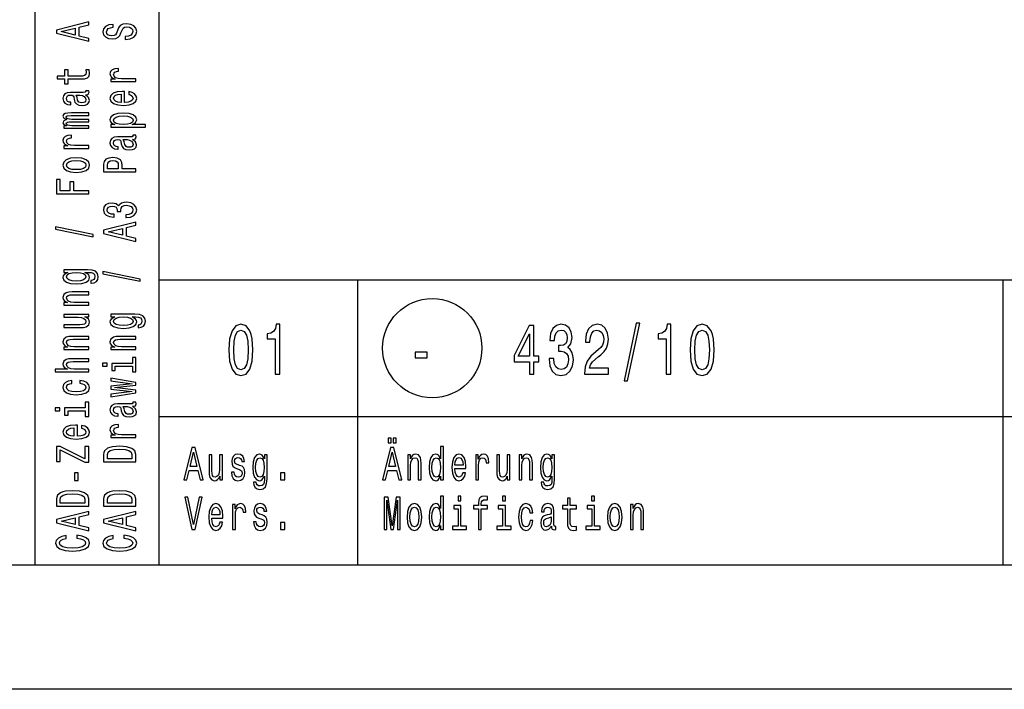
# Model space of a CAD drawing. Extents: x 0 to 420, y 0 to 297.
# Drawn here: x 234 to 274, y 0 to 27 of the extents above; entities that cross this region are included whole.
import ezdxf

# ---------------------------------------------------------------- set-up
doc = ezdxf.new("R2010")
doc.units = 0
doc.layers.get('0').update_dxf_attribs({"linetype": 'CONTINUOUS'})

msp = doc.modelspace()

# ---------------------------------------------------------------- linework, layer by layer
at = {"color": 7}
for p, q in [((235, 5), (235, 55)), ((240, 5), (240, 38)), ((240, 16.5), (295, 16.5)), ((240, 11), (295, 11)), ((415, 5), (5, 5)), ((420, 0), (0, 0))]:
    msp.add_line(p, q, dxfattribs=at)
at = {"color": 7, "ltscale": 0.2875}
for p, q in [((248, 5), (248, 16.5)), ((274, 5), (274, 16.5))]:
    msp.add_line(p, q, dxfattribs=at)
at = {"color": 7}
for points in [[(237.158, 26.123), (237.158, 26.24), (236.776, 26.333), (236.776, 26.686), (237.158, 26.779), (237.158, 26.899), (235.856, 26.575), (235.856, 26.445)], [(236.617, 26.374), (236.043, 26.51), (236.617, 26.646)], [(238.629, 26.309), (238.629, 26.193), (238.828, 26.218), (238.974, 26.282), (239.062, 26.38), (239.094, 26.513), (239.064, 26.644), (238.981, 26.742), (238.852, 26.804), (238.681, 26.827), (238.528, 26.808), (238.429, 26.755), (238.363, 26.668), (238.314, 26.552), (238.279, 26.453), (238.237, 26.388), (238.178, 26.351), (238.084, 26.339), (238, 26.351), (237.936, 26.384), (237.893, 26.435), (237.878, 26.505), (237.897, 26.576), (237.947, 26.632), (238.031, 26.669), (238.146, 26.687), (238.146, 26.803), (238.142, 26.803), (237.966, 26.783), (237.835, 26.723), (237.752, 26.629), (237.724, 26.501), (237.752, 26.387), (237.831, 26.297), (237.953, 26.24), (238.11, 26.22), (238.251, 26.236), (238.346, 26.285), (238.41, 26.361), (238.458, 26.466), (238.502, 26.569), (238.543, 26.646), (238.603, 26.694), (238.7, 26.71), (238.799, 26.695), (238.874, 26.655), (238.921, 26.595), (238.936, 26.518), (238.916, 26.431), (238.856, 26.365), (238.758, 26.323)], [(239.058, 24.495), (239.058, 24.607), (238.483, 24.607), (238.344, 24.618), (238.245, 24.653), (238.185, 24.709), (238.164, 24.784), (238.178, 24.84), (238.215, 24.882), (238.279, 24.908), (238.365, 24.916), (238.365, 25.03), (238.213, 25.015), (238.104, 24.972), (238.039, 24.902), (238.016, 24.807), (238.031, 24.742), (238.069, 24.686), (238.133, 24.636), (238.219, 24.597), (238.052, 24.597), (238.052, 24.495)], [(236.326, 24.603), (236.83, 24.603), (236.993, 24.611), (237.105, 24.646), (237.171, 24.718), (237.194, 24.839), (237.184, 24.971), (237.042, 24.971), (237.053, 24.874), (237.038, 24.787), (236.991, 24.739), (236.913, 24.719), (236.802, 24.715), (236.326, 24.715), (236.326, 24.971), (236.186, 24.971), (236.186, 24.715), (235.892, 24.715), (235.892, 24.603), (236.186, 24.603), (236.186, 24.409), (236.326, 24.409)], [(237.027, 23.962), (237.032, 23.962), (237.096, 23.969), (237.141, 23.988), (237.177, 24.068), (237.162, 24.13), (237.034, 24.13), (237.04, 24.104), (237.016, 24.068), (236.941, 24.062), (236.42, 24.062), (236.287, 24.046), (236.193, 24.002), (236.137, 23.924), (236.116, 23.815), (236.139, 23.708), (236.203, 23.629), (236.302, 23.579), (236.433, 23.562), (236.444, 23.562), (236.444, 23.663), (236.366, 23.672), (236.309, 23.7), (236.276, 23.746), (236.263, 23.811), (236.272, 23.873), (236.3, 23.918), (236.349, 23.944), (236.416, 23.953), (236.495, 23.948), (236.534, 23.928), (236.553, 23.877), (236.568, 23.781), (236.602, 23.672), (236.662, 23.594), (236.755, 23.548), (236.894, 23.534), (237.017, 23.547), (237.109, 23.587), (237.167, 23.65), (237.188, 23.738), (237.149, 23.857)], [(236.806, 23.95), (236.903, 23.934), (236.978, 23.894), (237.027, 23.832), (237.044, 23.757), (237.034, 23.709), (237.004, 23.674), (236.952, 23.653), (236.879, 23.646), (236.813, 23.652), (236.766, 23.672), (236.714, 23.753), (236.691, 23.857), (236.647, 23.95)], [(238.603, 23.654), (238.603, 24.102), (238.526, 24.104), (238.311, 24.083), (238.149, 24.027), (238.052, 23.938), (238.016, 23.82), (238.054, 23.704), (238.159, 23.615), (238.329, 23.557), (238.554, 23.537), (238.784, 23.556), (238.953, 23.613), (239.058, 23.701), (239.094, 23.816), (239.069, 23.915), (239.005, 23.997), (238.904, 24.057), (238.769, 24.091), (238.769, 23.98), (238.844, 23.957), (238.901, 23.924), (238.946, 23.83), (238.925, 23.757), (238.859, 23.702), (238.753, 23.667), (238.608, 23.654)], [(238.464, 23.654), (238.335, 23.668), (238.239, 23.702), (238.181, 23.755), (238.161, 23.823), (238.181, 23.891), (238.239, 23.943), (238.335, 23.975), (238.464, 23.987)], [(237.158, 22.615), (237.158, 22.718), (236.485, 22.718), (236.384, 22.724), (236.311, 22.743), (236.268, 22.773), (236.251, 22.811), (236.266, 22.841), (236.304, 22.862), (236.367, 22.872), (236.452, 22.876), (237.158, 22.876), (237.158, 22.973), (236.485, 22.973), (236.386, 22.979), (236.313, 22.998), (236.268, 23.029), (236.251, 23.067), (236.266, 23.097), (236.304, 23.118), (236.452, 23.13), (237.158, 23.13), (237.158, 23.234), (236.463, 23.234), (236.319, 23.227), (236.208, 23.207), (236.141, 23.166), (236.116, 23.1), (236.154, 23.022), (236.263, 22.962), (236.156, 22.915), (236.116, 22.836), (236.154, 22.764), (236.259, 22.714), (236.152, 22.714), (236.152, 22.615)], [(238.207, 22.765), (238.052, 22.765), (238.052, 22.653), (239.448, 22.653), (239.448, 22.765), (238.904, 22.765), (238.992, 22.804), (239.05, 22.849), (239.094, 22.961), (239.058, 23.068), (238.951, 23.152), (238.783, 23.207), (238.554, 23.227), (238.327, 23.207), (238.159, 23.152), (238.054, 23.068), (238.016, 22.961), (238.028, 22.9), (238.063, 22.848), (238.123, 22.803)], [(238.946, 22.942), (238.921, 22.867), (238.846, 22.812), (238.724, 22.778), (238.554, 22.766), (238.385, 22.778), (238.264, 22.812), (238.191, 22.867), (238.164, 22.942), (238.191, 23.011), (238.266, 23.066), (238.387, 23.1), (238.554, 23.113), (238.723, 23.1), (238.846, 23.066), (238.921, 23.011)], [(237.158, 21.804), (237.158, 21.916), (236.583, 21.916), (236.444, 21.928), (236.345, 21.962), (236.285, 22.018), (236.264, 22.094), (236.278, 22.15), (236.315, 22.192), (236.379, 22.217), (236.465, 22.226), (236.465, 22.339), (236.313, 22.324), (236.204, 22.282), (236.139, 22.212), (236.116, 22.116), (236.131, 22.052), (236.169, 21.995), (236.233, 21.946), (236.319, 21.906), (236.152, 21.906), (236.152, 21.804)], [(238.927, 22.169), (238.932, 22.169), (238.996, 22.175), (239.041, 22.194), (239.077, 22.274), (239.062, 22.337), (238.934, 22.337), (238.94, 22.31), (238.916, 22.274), (238.841, 22.268), (238.32, 22.268), (238.187, 22.253), (238.093, 22.208), (238.037, 22.13), (238.016, 22.021), (238.039, 21.914), (238.103, 21.835), (238.202, 21.785), (238.333, 21.769), (238.344, 21.769), (238.344, 21.869), (238.266, 21.878), (238.209, 21.906), (238.176, 21.952), (238.163, 22.017), (238.172, 22.08), (238.2, 22.124), (238.249, 22.151), (238.316, 22.16), (238.395, 22.155), (238.434, 22.134), (238.453, 22.083), (238.468, 21.988), (238.502, 21.878), (238.562, 21.801), (238.655, 21.755), (238.794, 21.741), (238.917, 21.753), (239.009, 21.793), (239.067, 21.857), (239.088, 21.945), (239.049, 22.063)], [(238.706, 22.156), (238.803, 22.141), (238.878, 22.1), (238.927, 22.039), (238.944, 21.964), (238.934, 21.915), (238.904, 21.881), (238.852, 21.859), (238.779, 21.853), (238.713, 21.858), (238.666, 21.878), (238.614, 21.96), (238.591, 22.063), (238.547, 22.156)], [(236.656, 20.832), (236.884, 20.853), (237.053, 20.911), (237.158, 21.004), (237.194, 21.129), (237.158, 21.253), (237.055, 21.346), (236.886, 21.404), (236.656, 21.426), (236.427, 21.404), (236.257, 21.346), (236.154, 21.253), (236.116, 21.129), (236.154, 21.004), (236.259, 20.911), (236.427, 20.853)], [(239.058, 20.86), (239.058, 20.978), (238.509, 20.978), (238.509, 21.108), (238.5, 21.239), (238.434, 21.343), (238.307, 21.411), (238.133, 21.434), (237.971, 21.416), (237.853, 21.365), (237.782, 21.281), (237.758, 21.166), (237.758, 20.86)], [(236.654, 20.947), (236.485, 20.959), (236.364, 20.994), (236.289, 21.052), (236.263, 21.129), (236.289, 21.206), (236.362, 21.263), (236.485, 21.299), (236.654, 21.311), (236.824, 21.299), (236.948, 21.263), (237.023, 21.206), (237.047, 21.129), (237.023, 21.052), (236.948, 20.994), (236.824, 20.959)], [(237.917, 21.134), (237.928, 21.211), (237.964, 21.267), (238.03, 21.3), (238.133, 21.311), (238.241, 21.299), (238.307, 21.264), (238.34, 21.206), (238.35, 21.125), (238.35, 20.978), (237.917, 20.978)], [(237.158, 19.971), (237.158, 20.09), (236.56, 20.09), (236.56, 20.462), (236.405, 20.462), (236.405, 20.09), (236.015, 20.09), (236.015, 20.547), (235.858, 20.547), (235.858, 19.971)], [(238.65, 19.015), (238.663, 19.015), (238.842, 19.035), (238.977, 19.095), (239.064, 19.189), (239.095, 19.314), (239.064, 19.446), (238.981, 19.546), (238.85, 19.609), (238.681, 19.632), (238.571, 19.622), (238.481, 19.594), (238.412, 19.548), (238.361, 19.487), (238.26, 19.57), (238.099, 19.599), (237.953, 19.58), (237.842, 19.525), (237.773, 19.436), (237.749, 19.314), (237.779, 19.199), (237.861, 19.111), (237.992, 19.054), (238.166, 19.035), (238.179, 19.035), (238.179, 19.148), (238.06, 19.159), (237.973, 19.192), (237.921, 19.245), (237.902, 19.32), (237.917, 19.387), (237.956, 19.435), (238.02, 19.464), (238.106, 19.476), (238.198, 19.464), (238.26, 19.434), (238.297, 19.38), (238.309, 19.308), (238.307, 19.258), (238.455, 19.258), (238.451, 19.32), (238.468, 19.401), (238.513, 19.46), (238.586, 19.496), (238.681, 19.509), (238.79, 19.495), (238.871, 19.458), (238.921, 19.399), (238.938, 19.322), (238.919, 19.241), (238.863, 19.183), (238.773, 19.146), (238.65, 19.132)], [(239.058, 18.052), (239.058, 18.169), (238.676, 18.262), (238.676, 18.615), (239.058, 18.708), (239.058, 18.827), (237.756, 18.504), (237.756, 18.374)], [(237.332, 18.24), (237.332, 18.328), (235.822, 18.636), (235.822, 18.547)], [(238.517, 18.302), (237.943, 18.439), (238.517, 18.575)], [(237.113, 16.914), (236.152, 16.914), (236.152, 16.807), (236.315, 16.807), (236.167, 16.719), (236.13, 16.666), (236.116, 16.606), (236.154, 16.497), (236.259, 16.413), (236.427, 16.359), (236.654, 16.339), (236.883, 16.359), (237.051, 16.413), (237.158, 16.497), (237.194, 16.606), (237.18, 16.667), (237.147, 16.718), (237.004, 16.807), (237.147, 16.807), (237.259, 16.797), (237.34, 16.769), (237.386, 16.715), (237.403, 16.635), (237.392, 16.565), (237.364, 16.515), (237.315, 16.486), (237.25, 16.477), (237.25, 16.369), (237.257, 16.369), (237.377, 16.385), (237.467, 16.436), (237.525, 16.518), (237.546, 16.629), (237.518, 16.761), (237.439, 16.849), (237.302, 16.899)], [(236.654, 16.455), (236.487, 16.467), (236.364, 16.501), (236.291, 16.555), (236.264, 16.626), (236.291, 16.701), (236.364, 16.757), (236.487, 16.792), (236.654, 16.804), (236.824, 16.792), (236.946, 16.757), (237.021, 16.701), (237.046, 16.626), (237.021, 16.555), (236.946, 16.501), (236.823, 16.467)], [(239.232, 16.446), (239.232, 16.534), (237.722, 16.843), (237.722, 16.753)], [(237.158, 15.485), (237.158, 15.597), (236.577, 15.597), (236.444, 15.608), (236.347, 15.645), (236.287, 15.702), (236.264, 15.779), (236.283, 15.84), (236.334, 15.878), (236.418, 15.897), (236.53, 15.904), (237.158, 15.904), (237.158, 16.016), (236.497, 16.016), (236.364, 16.011), (236.253, 15.988), (236.152, 15.913), (236.116, 15.795), (236.13, 15.731), (236.165, 15.676), (236.225, 15.629), (236.306, 15.592), (236.152, 15.592), (236.152, 15.485)], [(236.152, 15.115), (236.152, 15.003), (236.733, 15.003), (236.868, 14.99), (236.965, 14.953), (237.025, 14.896), (237.044, 14.821), (237.029, 14.761), (236.984, 14.723), (236.907, 14.701), (236.798, 14.696), (236.152, 14.696), (236.152, 14.584), (236.813, 14.584), (236.946, 14.588), (237.057, 14.612), (237.158, 14.686), (237.194, 14.804), (237.18, 14.868), (237.147, 14.923), (237.089, 14.97), (237.004, 15.008), (237.158, 15.008), (237.158, 15.115)], [(239.013, 15.12), (238.052, 15.12), (238.052, 15.013), (238.215, 15.013), (238.067, 14.925), (238.03, 14.872), (238.016, 14.812), (238.054, 14.704), (238.159, 14.62), (238.327, 14.565), (238.554, 14.546), (238.783, 14.565), (238.951, 14.62), (239.058, 14.704), (239.094, 14.812), (239.08, 14.873), (239.047, 14.924), (238.904, 15.013), (239.047, 15.013), (239.159, 15.003), (239.24, 14.975), (239.286, 14.922), (239.303, 14.841), (239.292, 14.771), (239.264, 14.722), (239.215, 14.692), (239.15, 14.683), (239.15, 14.575), (239.157, 14.575), (239.277, 14.592), (239.367, 14.643), (239.425, 14.724), (239.446, 14.835), (239.418, 14.967), (239.339, 15.055), (239.202, 15.105)], [(238.554, 14.662), (238.387, 14.673), (238.264, 14.708), (238.191, 14.761), (238.164, 14.832), (238.191, 14.908), (238.264, 14.964), (238.387, 14.998), (238.554, 15.011), (238.724, 14.998), (238.846, 14.964), (238.921, 14.908), (238.946, 14.832), (238.921, 14.761), (238.846, 14.708), (238.723, 14.673)], [(242.807, 13.679), (242.837, 13.227), (242.932, 12.904), (243.083, 12.708), (243.293, 12.645), (243.501, 12.708), (243.652, 12.904), (243.745, 13.227), (243.777, 13.679), (243.745, 14.129), (243.706, 14.308), (243.652, 14.455), (243.501, 14.651), (243.293, 14.717), (243.083, 14.651), (242.932, 14.452), (242.837, 14.129)], [(244.671, 12.702), (244.854, 12.702), (244.854, 14.717), (244.717, 14.717), (244.681, 14.541), (244.608, 14.423), (244.497, 14.354), (244.344, 14.331), (244.344, 14.126), (244.671, 14.126)], [(255.706, 13.331), (255.706, 13.311), (255.739, 13.034), (255.834, 12.826), (255.983, 12.694), (256.181, 12.645), (256.39, 12.694), (256.548, 12.821), (256.649, 13.022), (256.685, 13.282), (256.669, 13.452), (256.624, 13.59), (256.552, 13.697), (256.455, 13.774), (256.586, 13.93), (256.632, 14.178), (256.602, 14.403), (256.515, 14.573), (256.374, 14.679), (256.181, 14.717), (255.999, 14.671), (255.86, 14.544), (255.769, 14.342), (255.739, 14.074), (255.739, 14.054), (255.918, 14.054), (255.934, 14.238), (255.987, 14.371), (256.072, 14.452), (256.191, 14.481), (256.296, 14.457), (256.372, 14.397), (256.419, 14.299), (256.437, 14.166), (256.419, 14.025), (256.37, 13.93), (256.285, 13.872), (256.17, 13.855), (256.092, 13.858), (256.092, 13.63), (256.191, 13.636), (256.318, 13.61), (256.413, 13.541), (256.469, 13.429), (256.489, 13.282), (256.467, 13.115), (256.409, 12.991), (256.316, 12.913), (256.193, 12.887), (256.066, 12.916), (255.973, 13.002), (255.914, 13.14), (255.892, 13.331)], [(257.137, 12.702), (258.099, 12.702), (258.099, 12.95), (257.339, 12.95), (257.381, 13.086), (257.454, 13.198), (257.678, 13.403), (257.797, 13.489), (257.93, 13.613), (258.025, 13.757), (258.079, 13.927), (258.099, 14.12), (258.065, 14.362), (257.97, 14.553), (257.825, 14.674), (257.637, 14.717), (257.444, 14.668), (257.296, 14.532), (257.202, 14.316), (257.169, 14.031), (257.169, 13.991), (257.353, 13.991), (257.353, 14.014), (257.371, 14.21), (257.426, 14.354), (257.512, 14.446), (257.627, 14.478), (257.744, 14.449), (257.831, 14.377), (257.887, 14.264), (257.908, 14.123), (257.894, 13.991), (257.855, 13.878), (257.791, 13.78), (257.702, 13.694), (257.583, 13.602), (257.385, 13.423), (257.246, 13.233), (257.163, 13.002), (257.137, 12.711)], [(258.729, 12.434), (258.868, 12.434), (259.356, 14.757), (259.215, 14.757)], [(260.422, 12.702), (260.605, 12.702), (260.605, 14.717), (260.468, 14.717), (260.432, 14.541), (260.359, 14.423), (260.248, 14.354), (260.095, 14.331), (260.095, 14.126), (260.422, 14.126)], [(261.386, 13.679), (261.417, 13.227), (261.511, 12.904), (261.663, 12.708), (261.872, 12.645), (262.08, 12.708), (262.232, 12.904), (262.324, 13.227), (262.357, 13.679), (262.324, 14.129), (262.286, 14.308), (262.232, 14.455), (262.08, 14.651), (261.872, 14.717), (261.663, 14.651), (261.511, 14.452), (261.417, 14.129)], [(243, 13.679), (243.016, 14.028), (243.067, 14.279), (243.158, 14.426), (243.293, 14.478), (243.426, 14.426), (243.517, 14.279), (243.567, 14.028), (243.583, 13.679), (243.567, 13.328), (243.517, 13.077), (243.426, 12.93), (243.293, 12.881), (243.158, 12.93), (243.067, 13.077), (243.016, 13.328)], [(254.911, 12.702), (255.093, 12.702), (255.093, 13.198), (255.293, 13.198), (255.293, 13.429), (255.093, 13.429), (255.093, 14.659), (254.909, 14.659), (254.296, 13.452), (254.296, 13.198), (254.911, 13.198)], [(254.466, 13.429), (254.911, 14.325), (254.911, 13.429)], [(261.58, 13.679), (261.596, 14.028), (261.647, 14.279), (261.737, 14.426), (261.872, 14.478), (262.006, 14.426), (262.096, 14.279), (262.147, 14.028), (262.163, 13.679), (262.147, 13.328), (262.096, 13.077), (262.006, 12.93), (261.872, 12.881), (261.737, 12.93), (261.647, 13.077), (261.596, 13.328)], [(237.158, 13.691), (237.158, 13.803), (236.577, 13.803), (236.444, 13.815), (236.347, 13.852), (236.287, 13.909), (236.264, 13.985), (236.283, 14.046), (236.334, 14.085), (236.418, 14.104), (236.53, 14.11), (237.158, 14.11), (237.158, 14.222), (236.497, 14.222), (236.364, 14.217), (236.253, 14.194), (236.152, 14.119), (236.116, 14.002), (236.13, 13.937), (236.165, 13.882), (236.225, 13.835), (236.306, 13.798), (236.152, 13.798), (236.152, 13.691)], [(239.058, 13.691), (239.058, 13.803), (238.477, 13.803), (238.344, 13.815), (238.247, 13.852), (238.187, 13.909), (238.164, 13.985), (238.183, 14.046), (238.234, 14.085), (238.318, 14.104), (238.43, 14.11), (239.058, 14.11), (239.058, 14.222), (238.397, 14.222), (238.264, 14.217), (238.153, 14.194), (238.052, 14.119), (238.016, 14.002), (238.03, 13.937), (238.065, 13.882), (238.125, 13.835), (238.206, 13.798), (238.052, 13.798), (238.052, 13.691)], [(250.313, 13.362), (250.801, 13.362), (250.801, 13.59), (250.313, 13.59)], [(237.158, 12.794), (237.158, 12.906), (236.577, 12.906), (236.444, 12.918), (236.347, 12.955), (236.287, 13.012), (236.264, 13.088), (236.283, 13.15), (236.334, 13.188), (236.418, 13.207), (236.53, 13.213), (237.158, 13.213), (237.158, 13.325), (236.497, 13.325), (236.364, 13.32), (236.253, 13.297), (236.152, 13.222), (236.116, 13.105), (236.13, 13.041), (236.165, 12.987), (236.221, 12.941), (236.298, 12.906), (235.813, 12.906), (235.813, 12.794)], [(237.713, 13.141), (237.713, 13.022), (237.9, 13.022), (237.9, 13.141)], [(238.919, 13.137), (238.086, 13.137), (238.086, 12.849), (238.226, 12.849), (238.226, 13.025), (238.919, 13.025), (238.919, 12.796), (239.058, 12.796), (239.058, 13.369), (238.919, 13.369)], [(236.485, 12.333), (236.485, 12.444), (236.336, 12.421), (236.218, 12.366), (236.145, 12.281), (236.116, 12.17), (236.154, 12.048), (236.259, 11.955), (236.429, 11.896), (236.658, 11.876), (236.884, 11.895), (237.053, 11.952), (237.158, 12.043), (237.194, 12.166), (237.165, 12.276), (237.087, 12.361), (236.963, 12.42), (236.798, 12.445), (236.798, 12.338), (236.903, 12.319), (236.982, 12.283), (237.031, 12.232), (237.046, 12.17), (237.021, 12.092), (236.946, 12.036), (236.824, 12.002), (236.652, 11.99), (236.484, 12.002), (236.362, 12.038), (236.287, 12.095), (236.261, 12.17), (236.278, 12.236), (236.321, 12.286), (236.392, 12.319)], [(239.058, 12.059), (238.204, 12.161), (239.058, 12.263), (239.058, 12.37), (238.052, 12.538), (238.052, 12.43), (238.906, 12.316), (238.052, 12.216), (238.052, 12.105), (238.906, 12.004), (238.052, 11.891), (238.052, 11.784), (239.058, 11.952)], [(237.019, 11.343), (236.186, 11.343), (236.186, 11.055), (236.326, 11.055), (236.326, 11.231), (237.019, 11.231), (237.019, 11.002), (237.158, 11.002), (237.158, 11.575), (237.019, 11.575)], [(238.927, 11.407), (238.932, 11.407), (238.996, 11.413), (239.041, 11.432), (239.077, 11.513), (239.062, 11.575), (238.934, 11.575), (238.94, 11.548), (238.916, 11.513), (238.841, 11.506), (238.32, 11.506), (238.187, 11.491), (238.093, 11.446), (238.037, 11.369), (238.016, 11.259), (238.039, 11.152), (238.103, 11.073), (238.202, 11.024), (238.333, 11.007), (238.344, 11.007), (238.344, 11.108), (238.266, 11.117), (238.209, 11.145), (238.176, 11.19), (238.163, 11.255), (238.172, 11.318), (238.2, 11.362), (238.249, 11.389), (238.316, 11.398), (238.395, 11.393), (238.434, 11.373), (238.453, 11.322), (238.468, 11.226), (238.502, 11.117), (238.562, 11.039), (238.655, 10.993), (238.794, 10.979), (238.917, 10.992), (239.009, 11.031), (239.067, 11.095), (239.088, 11.183), (239.049, 11.301)], [(235.813, 11.347), (235.813, 11.229), (236, 11.229), (236, 11.347)], [(238.706, 11.394), (238.803, 11.379), (238.878, 11.338), (238.927, 11.277), (238.944, 11.202), (238.934, 11.153), (238.904, 11.119), (238.852, 11.097), (238.779, 11.091), (238.713, 11.096), (238.666, 11.117), (238.614, 11.198), (238.591, 11.301), (238.547, 11.394)], [(236.703, 10.202), (236.703, 10.65), (236.626, 10.652), (236.411, 10.631), (236.249, 10.575), (236.152, 10.486), (236.116, 10.367), (236.154, 10.252), (236.259, 10.162), (236.429, 10.105), (236.654, 10.085), (236.884, 10.104), (237.053, 10.161), (237.158, 10.249), (237.194, 10.364), (237.169, 10.463), (237.105, 10.545), (237.004, 10.604), (236.869, 10.639), (236.869, 10.528), (236.944, 10.505), (237.001, 10.472), (237.046, 10.378), (237.025, 10.305), (236.959, 10.25), (236.853, 10.215), (236.708, 10.202)], [(236.564, 10.202), (236.435, 10.216), (236.339, 10.25), (236.281, 10.303), (236.261, 10.371), (236.281, 10.439), (236.339, 10.491), (236.435, 10.523), (236.564, 10.534)], [(239.058, 10.146), (239.058, 10.258), (238.483, 10.258), (238.344, 10.269), (238.245, 10.304), (238.185, 10.36), (238.164, 10.435), (238.178, 10.491), (238.215, 10.533), (238.279, 10.559), (238.365, 10.567), (238.365, 10.681), (238.213, 10.666), (238.104, 10.623), (238.039, 10.553), (238.016, 10.458), (238.031, 10.393), (238.069, 10.337), (238.133, 10.287), (238.219, 10.248), (238.052, 10.248), (238.052, 10.146)], [(249.225, 9.931), (249.339, 9.931), (249.339, 10.124), (249.225, 10.124)], [(249.431, 9.931), (249.544, 9.931), (249.544, 10.124), (249.431, 10.124)], [(237.158, 9.153), (237.158, 9.788), (237.001, 9.788), (237.001, 9.294), (236.006, 9.788), (235.858, 9.788), (235.858, 9.188), (236.015, 9.188), (236.015, 9.655), (237.008, 9.153)], [(237.758, 9.469), (237.758, 9.175), (239.058, 9.175), (239.058, 9.469), (239.017, 9.608), (238.891, 9.711), (238.687, 9.775), (238.408, 9.798), (238.123, 9.778), (238.011, 9.752), (237.921, 9.716), (237.799, 9.613), (237.769, 9.546)], [(237.913, 9.46), (237.941, 9.557), (238.028, 9.624), (238.181, 9.663), (238.408, 9.676), (238.627, 9.662), (238.781, 9.622), (238.872, 9.555), (238.902, 9.46), (238.902, 9.294), (237.913, 9.294)], [(240.996, 8.442), (241.113, 8.442), (241.206, 8.824), (241.559, 8.824), (241.652, 8.442), (241.772, 8.442), (241.448, 9.744), (241.318, 9.744)], [(241.247, 8.983), (241.383, 9.557), (241.52, 8.983)], [(248.996, 8.442), (249.113, 8.442), (249.206, 8.824), (249.559, 8.824), (249.652, 8.442), (249.772, 8.442), (249.448, 9.744), (249.318, 9.744)], [(249.247, 8.983), (249.383, 9.557), (249.52, 8.983)], [(251.334, 8.598), (251.334, 8.442), (251.446, 8.442), (251.446, 9.787), (251.335, 9.787), (251.335, 9.294), (251.25, 9.437), (251.197, 9.47), (251.138, 9.484), (251.029, 9.446), (250.945, 9.341), (250.89, 9.173), (250.871, 8.946), (250.89, 8.719), (250.945, 8.549), (251.029, 8.442), (251.138, 8.406), (251.197, 8.42), (251.251, 8.453)], [(242.544, 9.448), (242.432, 9.448), (242.432, 8.867), (242.419, 8.732), (242.382, 8.635), (242.325, 8.575), (242.25, 8.556), (242.19, 8.571), (242.152, 8.616), (242.13, 8.693), (242.125, 8.802), (242.125, 9.448), (242.013, 9.448), (242.013, 8.787), (242.017, 8.654), (242.041, 8.543), (242.115, 8.442), (242.233, 8.406), (242.297, 8.42), (242.352, 8.453), (242.399, 8.511), (242.437, 8.596), (242.437, 8.442), (242.544, 8.442)], [(243.248, 9.028), (243.14, 9.066), (243.06, 9.109), (243.033, 9.197), (243.041, 9.259), (243.067, 9.304), (243.111, 9.332), (243.173, 9.343), (243.233, 9.332), (243.28, 9.298), (243.311, 9.248), (243.324, 9.18), (243.433, 9.18), (243.433, 9.184), (243.414, 9.306), (243.362, 9.401), (243.28, 9.461), (243.173, 9.484), (243.065, 9.461), (242.986, 9.399), (242.936, 9.307), (242.921, 9.191), (242.932, 9.079), (242.968, 9), (243.027, 8.944), (243.112, 8.905), (243.237, 8.86), (243.313, 8.813), (243.334, 8.776), (243.341, 8.719), (243.33, 8.65), (243.299, 8.598), (243.25, 8.564), (243.183, 8.553), (243.113, 8.564), (243.062, 8.603), (243.028, 8.667), (243.014, 8.755), (242.906, 8.755), (242.924, 8.605), (242.976, 8.496), (243.059, 8.431), (243.173, 8.406), (243.293, 8.431), (243.381, 8.496), (243.434, 8.601), (243.453, 8.738), (243.439, 8.856), (243.4, 8.937), (243.335, 8.989)], [(244.343, 8.487), (244.343, 9.448), (244.236, 9.448), (244.236, 9.285), (244.148, 9.433), (244.094, 9.47), (244.034, 9.484), (243.926, 9.446), (243.842, 9.341), (243.787, 9.173), (243.768, 8.946), (243.787, 8.717), (243.842, 8.549), (243.926, 8.442), (244.034, 8.406), (244.096, 8.42), (244.146, 8.453), (244.236, 8.596), (244.236, 8.453), (244.225, 8.341), (244.197, 8.26), (244.144, 8.214), (244.064, 8.197), (243.994, 8.208), (243.944, 8.236), (243.915, 8.285), (243.906, 8.35), (243.797, 8.35), (243.797, 8.343), (243.814, 8.223), (243.865, 8.133), (243.946, 8.075), (244.057, 8.054), (244.19, 8.082), (244.278, 8.161), (244.327, 8.298)], [(243.884, 8.946), (243.896, 9.113), (243.93, 9.236), (243.983, 9.309), (244.055, 9.336), (244.13, 9.309), (244.186, 9.236), (244.22, 9.113), (244.233, 8.946), (244.22, 8.776), (244.186, 8.654), (244.13, 8.579), (244.055, 8.554), (243.983, 8.579), (243.93, 8.654), (243.896, 8.777)], [(250.017, 8.442), (250.129, 8.442), (250.129, 9.023), (250.14, 9.156), (250.177, 9.253), (250.234, 9.313), (250.311, 9.336), (250.372, 9.317), (250.41, 9.266), (250.429, 9.182), (250.436, 9.07), (250.436, 8.442), (250.548, 8.442), (250.548, 9.103), (250.543, 9.236), (250.52, 9.347), (250.445, 9.448), (250.327, 9.484), (250.262, 9.47), (250.208, 9.435), (250.16, 9.375), (250.124, 9.294), (250.124, 9.448), (250.017, 9.448)], [(251.157, 9.336), (251.231, 9.309), (251.287, 9.236), (251.32, 9.115), (251.332, 8.946), (251.32, 8.776), (251.287, 8.654), (251.231, 8.579), (251.157, 8.554), (251.087, 8.579), (251.033, 8.654), (250.997, 8.777), (250.986, 8.946), (250.997, 9.113), (251.033, 9.234), (251.087, 9.309)], [(251.908, 8.897), (252.357, 8.897), (252.358, 8.974), (252.338, 9.189), (252.281, 9.351), (252.192, 9.448), (252.074, 9.484), (251.958, 9.446), (251.869, 9.341), (251.811, 9.171), (251.791, 8.946), (251.81, 8.716), (251.867, 8.547), (251.955, 8.442), (252.07, 8.406), (252.169, 8.431), (252.251, 8.495), (252.311, 8.596), (252.345, 8.731), (252.234, 8.731), (252.211, 8.656), (252.178, 8.599), (252.084, 8.554), (252.011, 8.575), (251.957, 8.641), (251.921, 8.747), (251.908, 8.892)], [(251.908, 9.036), (251.922, 9.165), (251.957, 9.261), (252.009, 9.319), (252.078, 9.339), (252.145, 9.319), (252.197, 9.261), (252.229, 9.165), (252.241, 9.036)], [(252.749, 8.442), (252.861, 8.442), (252.861, 9.017), (252.873, 9.156), (252.907, 9.255), (252.963, 9.315), (253.038, 9.336), (253.094, 9.322), (253.136, 9.285), (253.162, 9.221), (253.171, 9.135), (253.284, 9.135), (253.269, 9.287), (253.227, 9.396), (253.157, 9.461), (253.061, 9.484), (252.996, 9.469), (252.94, 9.431), (252.89, 9.367), (252.851, 9.281), (252.851, 9.448), (252.749, 9.448)], [(254.131, 9.448), (254.019, 9.448), (254.019, 8.867), (254.006, 8.732), (253.969, 8.635), (253.912, 8.575), (253.837, 8.556), (253.777, 8.571), (253.739, 8.616), (253.717, 8.693), (253.712, 8.802), (253.712, 9.448), (253.6, 9.448), (253.6, 8.787), (253.604, 8.654), (253.628, 8.543), (253.702, 8.442), (253.82, 8.406), (253.884, 8.42), (253.939, 8.453), (253.986, 8.511), (254.024, 8.596), (254.024, 8.442), (254.131, 8.442)], [(254.501, 8.442), (254.613, 8.442), (254.613, 9.023), (254.624, 9.156), (254.661, 9.253), (254.718, 9.313), (254.795, 9.336), (254.856, 9.317), (254.894, 9.266), (254.913, 9.182), (254.92, 9.07), (254.92, 8.442), (255.032, 8.442), (255.032, 9.103), (255.027, 9.236), (255.004, 9.347), (254.929, 9.448), (254.811, 9.484), (254.746, 9.47), (254.692, 9.435), (254.645, 9.375), (254.608, 9.294), (254.608, 9.448), (254.501, 9.448)], [(255.93, 8.487), (255.93, 9.448), (255.823, 9.448), (255.823, 9.285), (255.735, 9.433), (255.681, 9.47), (255.622, 9.484), (255.513, 9.446), (255.429, 9.341), (255.374, 9.173), (255.355, 8.946), (255.374, 8.717), (255.429, 8.549), (255.513, 8.442), (255.622, 8.406), (255.683, 8.42), (255.734, 8.453), (255.823, 8.596), (255.823, 8.453), (255.813, 8.341), (255.785, 8.26), (255.731, 8.214), (255.651, 8.197), (255.581, 8.208), (255.531, 8.236), (255.502, 8.285), (255.493, 8.35), (255.385, 8.35), (255.385, 8.343), (255.401, 8.223), (255.452, 8.133), (255.534, 8.075), (255.645, 8.054), (255.777, 8.082), (255.865, 8.161), (255.915, 8.298)], [(255.471, 8.946), (255.483, 9.113), (255.517, 9.236), (255.571, 9.309), (255.642, 9.336), (255.717, 9.309), (255.773, 9.236), (255.808, 9.113), (255.82, 8.946), (255.808, 8.776), (255.773, 8.654), (255.717, 8.579), (255.642, 8.554), (255.571, 8.579), (255.517, 8.654), (255.483, 8.777)], [(236.729, 8.42), (236.729, 8.728), (236.581, 8.728), (236.581, 8.42)], [(244.883, 8.442), (245.059, 8.442), (245.059, 8.721), (244.883, 8.721)], [(235.858, 7.676), (235.858, 7.382), (237.158, 7.382), (237.158, 7.676), (237.117, 7.815), (236.991, 7.918), (236.787, 7.981), (236.508, 8.004), (236.223, 7.984), (236.111, 7.959), (236.021, 7.923), (235.899, 7.82), (235.869, 7.752)], [(237.758, 7.676), (237.758, 7.382), (239.058, 7.382), (239.058, 7.676), (239.017, 7.815), (238.891, 7.918), (238.687, 7.981), (238.408, 8.004), (238.123, 7.984), (238.011, 7.959), (237.921, 7.923), (237.799, 7.82), (237.769, 7.752)], [(236.013, 7.667), (236.042, 7.764), (236.128, 7.83), (236.281, 7.869), (236.508, 7.882), (236.727, 7.868), (236.881, 7.829), (236.972, 7.761), (237.002, 7.667), (237.002, 7.5), (236.013, 7.5)], [(237.913, 7.667), (237.941, 7.764), (238.028, 7.83), (238.181, 7.869), (238.408, 7.882), (238.627, 7.868), (238.781, 7.829), (238.872, 7.761), (238.902, 7.667), (238.902, 7.5), (237.913, 7.5)], [(241.605, 7.744), (241.383, 6.637), (241.155, 7.744), (241.034, 7.744), (241.32, 6.442), (241.447, 6.442), (241.726, 7.744)], [(249.065, 6.442), (249.163, 6.442), (249.163, 7.622), (249.329, 6.442), (249.438, 6.442), (249.602, 7.622), (249.602, 6.442), (249.702, 6.442), (249.702, 7.742), (249.546, 7.742), (249.383, 6.596), (249.222, 7.742), (249.065, 7.742)], [(251.334, 6.598), (251.334, 6.442), (251.446, 6.442), (251.446, 7.787), (251.335, 7.787), (251.335, 7.294), (251.25, 7.437), (251.197, 7.47), (251.138, 7.484), (251.029, 7.446), (250.945, 7.341), (250.89, 7.173), (250.871, 6.946), (250.89, 6.719), (250.945, 6.549), (251.029, 6.442), (251.138, 6.406), (251.197, 6.42), (251.251, 6.453)], [(252.157, 7.787), (252.038, 7.787), (252.038, 7.6), (252.157, 7.6)], [(252.862, 7.274), (252.862, 6.442), (252.974, 6.442), (252.974, 7.274), (253.229, 7.274), (253.229, 7.414), (252.974, 7.414), (252.974, 7.476), (252.983, 7.551), (253.013, 7.602), (253.062, 7.632), (253.134, 7.643), (253.229, 7.635), (253.229, 7.778), (253.108, 7.787), (252.999, 7.77), (252.922, 7.72), (252.876, 7.632), (252.862, 7.506), (252.862, 7.414), (252.657, 7.414), (252.657, 7.274)], [(253.95, 7.787), (253.832, 7.787), (253.832, 7.6), (253.95, 7.6)], [(256.445, 7.274), (256.445, 6.77), (256.452, 6.607), (256.488, 6.495), (256.559, 6.429), (256.68, 6.406), (256.813, 6.416), (256.813, 6.558), (256.716, 6.547), (256.628, 6.562), (256.581, 6.609), (256.56, 6.687), (256.557, 6.798), (256.557, 7.274), (256.813, 7.274), (256.813, 7.414), (256.557, 7.414), (256.557, 7.708), (256.445, 7.708), (256.445, 7.414), (256.251, 7.414), (256.251, 7.274)], [(257.538, 7.787), (257.419, 7.787), (257.419, 7.6), (257.538, 7.6)], [(237.158, 6.393), (237.158, 6.51), (236.776, 6.603), (236.776, 6.956), (237.158, 7.049), (237.158, 7.169), (235.856, 6.845), (235.856, 6.715)], [(239.058, 6.393), (239.058, 6.51), (238.676, 6.603), (238.676, 6.956), (239.058, 7.049), (239.058, 7.169), (237.756, 6.845), (237.756, 6.715)], [(242.115, 6.897), (242.563, 6.897), (242.564, 6.974), (242.544, 7.189), (242.488, 7.351), (242.399, 7.448), (242.28, 7.484), (242.164, 7.446), (242.075, 7.341), (242.018, 7.171), (241.997, 6.946), (242.017, 6.716), (242.074, 6.547), (242.162, 6.442), (242.276, 6.406), (242.376, 6.431), (242.457, 6.495), (242.517, 6.596), (242.552, 6.731), (242.441, 6.731), (242.418, 6.656), (242.385, 6.599), (242.29, 6.554), (242.218, 6.575), (242.163, 6.641), (242.127, 6.747), (242.115, 6.892)], [(242.115, 7.036), (242.129, 7.165), (242.163, 7.261), (242.215, 7.319), (242.284, 7.339), (242.352, 7.319), (242.404, 7.261), (242.436, 7.165), (242.447, 7.036)], [(242.955, 6.442), (243.067, 6.442), (243.067, 7.017), (243.079, 7.156), (243.113, 7.255), (243.169, 7.315), (243.245, 7.336), (243.301, 7.322), (243.343, 7.285), (243.368, 7.221), (243.377, 7.135), (243.49, 7.135), (243.475, 7.287), (243.433, 7.396), (243.363, 7.461), (243.267, 7.484), (243.203, 7.469), (243.146, 7.431), (243.097, 7.367), (243.057, 7.281), (243.057, 7.448), (242.955, 7.448)], [(244.145, 7.028), (244.037, 7.066), (243.957, 7.109), (243.93, 7.197), (243.938, 7.259), (243.964, 7.304), (244.008, 7.332), (244.07, 7.343), (244.13, 7.332), (244.177, 7.298), (244.208, 7.248), (244.22, 7.18), (244.33, 7.18), (244.33, 7.184), (244.311, 7.306), (244.259, 7.401), (244.177, 7.461), (244.07, 7.484), (243.962, 7.461), (243.883, 7.399), (243.833, 7.307), (243.818, 7.191), (243.829, 7.079), (243.865, 7), (243.924, 6.944), (244.009, 6.905), (244.134, 6.86), (244.21, 6.813), (244.231, 6.776), (244.238, 6.719), (244.227, 6.65), (244.196, 6.598), (244.146, 6.564), (244.08, 6.553), (244.01, 6.564), (243.959, 6.603), (243.925, 6.667), (243.911, 6.755), (243.803, 6.755), (243.82, 6.605), (243.873, 6.496), (243.955, 6.431), (244.07, 6.406), (244.19, 6.431), (244.278, 6.496), (244.331, 6.601), (244.35, 6.738), (244.336, 6.856), (244.297, 6.937), (244.232, 6.989)], [(249.983, 6.944), (250.004, 6.716), (250.062, 6.547), (250.155, 6.442), (250.28, 6.406), (250.404, 6.442), (250.497, 6.545), (250.555, 6.714), (250.577, 6.944), (250.555, 7.173), (250.497, 7.343), (250.404, 7.446), (250.28, 7.484), (250.155, 7.446), (250.062, 7.341), (250.004, 7.173)], [(250.098, 6.946), (250.11, 7.115), (250.145, 7.236), (250.203, 7.311), (250.28, 7.337), (250.357, 7.311), (250.414, 7.238), (250.45, 7.115), (250.462, 6.946), (250.45, 6.776), (250.414, 6.652), (250.357, 6.577), (250.28, 6.553), (250.203, 6.577), (250.145, 6.652), (250.11, 6.776)], [(251.157, 7.336), (251.231, 7.309), (251.287, 7.236), (251.32, 7.115), (251.332, 6.946), (251.32, 6.776), (251.287, 6.654), (251.231, 6.579), (251.157, 6.554), (251.087, 6.579), (251.033, 6.654), (250.997, 6.777), (250.986, 6.946), (250.997, 7.113), (251.033, 7.234), (251.087, 7.309)], [(252.153, 6.581), (252.153, 7.414), (251.865, 7.414), (251.865, 7.274), (252.041, 7.274), (252.041, 6.581), (251.811, 6.581), (251.811, 6.442), (252.385, 6.442), (252.385, 6.581)], [(253.946, 6.581), (253.946, 7.414), (253.659, 7.414), (253.659, 7.274), (253.834, 7.274), (253.834, 6.581), (253.605, 6.581), (253.605, 6.442), (254.178, 6.442), (254.178, 6.581)], [(254.936, 7.115), (255.047, 7.115), (255.024, 7.264), (254.969, 7.382), (254.884, 7.455), (254.773, 7.484), (254.651, 7.446), (254.558, 7.341), (254.499, 7.171), (254.479, 6.942), (254.498, 6.716), (254.555, 6.547), (254.646, 6.442), (254.769, 6.406), (254.879, 6.435), (254.964, 6.513), (255.023, 6.637), (255.048, 6.802), (254.941, 6.802), (254.922, 6.697), (254.887, 6.618), (254.836, 6.569), (254.773, 6.554), (254.695, 6.579), (254.639, 6.654), (254.605, 6.776), (254.594, 6.948), (254.605, 7.116), (254.641, 7.238), (254.698, 7.313), (254.773, 7.339), (254.839, 7.322), (254.889, 7.279), (254.922, 7.208)], [(255.804, 6.573), (255.804, 6.568), (255.81, 6.504), (255.829, 6.459), (255.909, 6.423), (255.972, 6.438), (255.972, 6.566), (255.945, 6.56), (255.909, 6.584), (255.903, 6.659), (255.903, 7.18), (255.888, 7.313), (255.843, 7.407), (255.766, 7.463), (255.656, 7.484), (255.549, 7.461), (255.47, 7.397), (255.42, 7.298), (255.404, 7.167), (255.404, 7.156), (255.504, 7.156), (255.513, 7.234), (255.541, 7.291), (255.587, 7.324), (255.652, 7.337), (255.715, 7.328), (255.759, 7.3), (255.786, 7.251), (255.795, 7.184), (255.79, 7.105), (255.769, 7.066), (255.718, 7.047), (255.623, 7.032), (255.513, 6.998), (255.436, 6.938), (255.39, 6.845), (255.376, 6.706), (255.389, 6.583), (255.428, 6.491), (255.492, 6.433), (255.58, 6.412), (255.698, 6.451)], [(257.534, 6.581), (257.534, 7.414), (257.246, 7.414), (257.246, 7.274), (257.422, 7.274), (257.422, 6.581), (257.192, 6.581), (257.192, 6.442), (257.766, 6.442), (257.766, 6.581)], [(258.055, 6.944), (258.075, 6.716), (258.134, 6.547), (258.227, 6.442), (258.352, 6.406), (258.475, 6.442), (258.568, 6.545), (258.627, 6.714), (258.648, 6.944), (258.627, 7.173), (258.568, 7.343), (258.475, 7.446), (258.352, 7.484), (258.227, 7.446), (258.134, 7.341), (258.075, 7.173)], [(258.169, 6.946), (258.181, 7.115), (258.217, 7.236), (258.274, 7.311), (258.352, 7.337), (258.428, 7.311), (258.485, 7.238), (258.521, 7.115), (258.534, 6.946), (258.521, 6.776), (258.485, 6.652), (258.428, 6.577), (258.352, 6.553), (258.274, 6.577), (258.217, 6.652), (258.181, 6.776)], [(258.985, 6.442), (259.097, 6.442), (259.097, 7.023), (259.108, 7.156), (259.145, 7.253), (259.202, 7.313), (259.279, 7.336), (259.34, 7.317), (259.378, 7.266), (259.397, 7.182), (259.404, 7.07), (259.404, 6.442), (259.516, 6.442), (259.516, 7.103), (259.511, 7.236), (259.488, 7.347), (259.413, 7.448), (259.295, 7.484), (259.23, 7.47), (259.176, 7.435), (259.129, 7.375), (259.092, 7.294), (259.092, 7.448), (258.985, 7.448)], [(236.617, 6.644), (236.043, 6.78), (236.617, 6.917)], [(238.517, 6.644), (237.943, 6.78), (238.517, 6.917)], [(255.791, 6.794), (255.776, 6.697), (255.735, 6.622), (255.674, 6.573), (255.599, 6.556), (255.55, 6.566), (255.516, 6.596), (255.494, 6.648), (255.488, 6.721), (255.493, 6.787), (255.513, 6.834), (255.595, 6.886), (255.698, 6.909), (255.791, 6.953)], [(244.883, 6.442), (245.059, 6.442), (245.059, 6.721), (244.883, 6.721)], [(236.675, 6.09), (236.832, 6.064), (236.944, 6.022), (237.014, 5.964), (237.036, 5.895), (237.002, 5.812), (236.901, 5.747), (236.736, 5.704), (236.508, 5.69), (236.281, 5.704), (236.115, 5.746), (236.013, 5.811), (235.978, 5.895), (235.997, 5.956), (236.049, 6.008), (236.133, 6.049), (236.249, 6.077), (236.249, 6.198), (236.071, 6.16), (235.937, 6.094), (235.852, 6.003), (235.822, 5.895), (235.869, 5.76), (236, 5.657), (236.216, 5.59), (236.508, 5.568), (236.8, 5.59), (237.016, 5.657), (237.149, 5.76), (237.194, 5.895), (237.158, 6.013), (237.059, 6.109), (236.896, 6.176), (236.675, 6.212)], [(238.575, 6.09), (238.732, 6.064), (238.844, 6.022), (238.914, 5.964), (238.936, 5.895), (238.902, 5.812), (238.801, 5.747), (238.636, 5.704), (238.408, 5.69), (238.181, 5.704), (238.015, 5.746), (237.913, 5.811), (237.878, 5.895), (237.897, 5.956), (237.949, 6.008), (238.033, 6.049), (238.149, 6.077), (238.149, 6.198), (237.971, 6.16), (237.837, 6.094), (237.752, 6.003), (237.722, 5.895), (237.769, 5.76), (237.9, 5.657), (238.116, 5.59), (238.408, 5.568), (238.7, 5.59), (238.916, 5.657), (239.049, 5.76), (239.094, 5.895), (239.058, 6.013), (238.959, 6.109), (238.796, 6.176), (238.575, 6.212)]]:
    msp.add_lwpolyline(points, close=True, dxfattribs=at)
msp.add_circle((251, 13.75), 2, dxfattribs=at)

doc.saveas('drawing.dxf')
